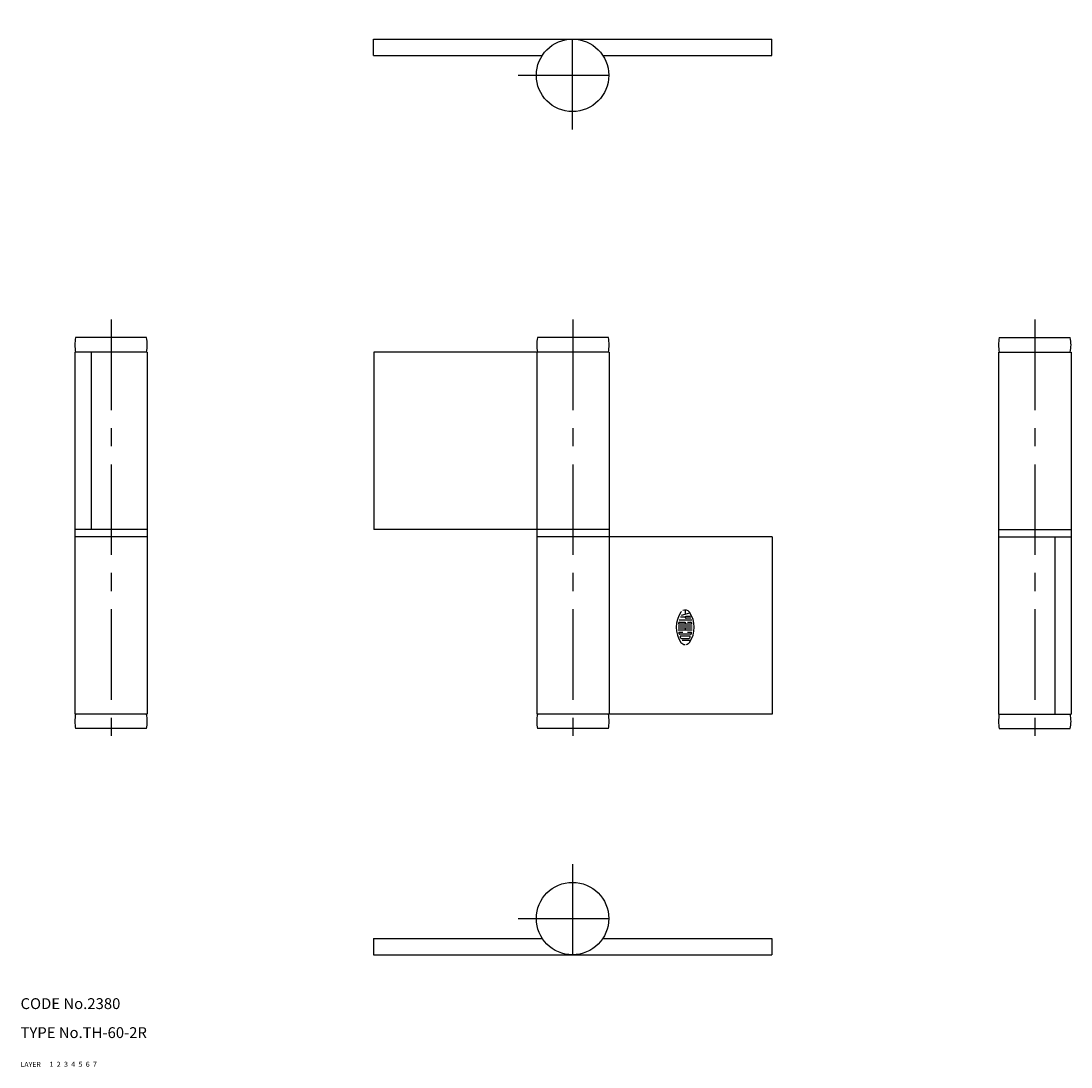
# Model space of a CAD drawing. Extents: x 10 to 668, y 10 to 299.
# Drawn here: x 10 to 300, y 10 to 299 of the extents above; entities that cross this region are included whole.
import ezdxf

# ---------------------------------------------------------------- set-up
doc = ezdxf.new("R2010")
doc.units = 0
doc.header["$LTSCALE"] = 20
doc.header["$MEASUREMENT"] = 0
for name, pattern in [('CENTER', [2, 1.25, -0.25, 0.25, -0.25]), ('DASHED', [0.75, 0.5, -0.25]), ('PHANTOM', [2.5, 1.25, -0.25, 0.25, -0.25, 0.25, -0.25])]:
    doc.linetypes.add(name, pattern=pattern)
for name, color, linetype in [('1', 7, 'CONTINUOUS'), ('2', 4, 'CONTINUOUS'), ('3', 2, 'DASHED'), ('4', 1, 'CENTER'), ('5', 6, 'PHANTOM'), ('6', 5, 'CONTINUOUS'), ('7', 3, 'CONTINUOUS')]:
    doc.layers.add(name, color=color, linetype=linetype)

msp = doc.modelspace()

# ---------------------------------------------------------------- linework, layer by layer
at = {"layer": '1', "linetype": 'Continuous'}
for p, q in [((107.448532, 293.882355), (217.448532, 293.882355)), ((107.448532, 289.382355), (107.448532, 293.882355)), ((217.448532, 289.382355), (217.448532, 293.882355)), ((107.448532, 289.382355), (154.096893, 289.382355)), ((170.800186, 289.382355), (217.448532, 289.382355)), ((44.797958, 211.441177), (25.202042, 211.441177)), ((172.349442, 211.441177), (152.753525, 211.441177)), ((280.304993, 211.441177), (299.90094, 211.441177)), ((25, 207.441177), (25, 107.441177)), ((45, 207.441177), (25, 207.441177)), ((29.5, 207.441177), (29.5, 158.441177)), ((45, 207.441177), (45, 107.441177)), ((172.551483, 207.441177), (107.551483, 207.441177)), ((107.551483, 207.441177), (107.551483, 158.441177)), ((152.551483, 207.441177), (152.551483, 107.441177)), ((172.551483, 207.441177), (172.551483, 107.441177)), ((280.102966, 207.441177), (280.102966, 107.441177)), ((280.102966, 207.441177), (300.102966, 207.441177)), ((300.102966, 207.441177), (300.102966, 107.441177)), ((45, 158.441177), (25, 158.441177)), ((172.551483, 158.441177), (107.551483, 158.441177)), ((280.102966, 158.441177), (300.102966, 158.441177)), ((45, 156.441177), (25, 156.441177)), ((217.551483, 156.441177), (152.551483, 156.441177)), ((217.551483, 156.441177), (217.551483, 107.441177)), ((280.102966, 156.441177), (300.102966, 156.441177)), ((295.602966, 156.441177), (295.602966, 107.441177)), ((193.552032, 134.218872), (192.219025, 134.218872)), ((192.512207, 134.779373), (194.85347, 135.407547)), ((193.552032, 136.206009), (193.552032, 135.057938)), ((193.829468, 134.497437), (195.015869, 134.497437)), ((195.116241, 133.941437), (193.829468, 133.941437)), ((195.489532, 131.719727), (191.613373, 131.719727)), ((195.489532, 131.163742), (191.613373, 131.163742)), ((195.443298, 130.608887), (191.659637, 130.608887)), ((195.380157, 132.274597), (191.722778, 132.274597)), ((195.377899, 133.385452), (191.899841, 133.385452)), ((191.983307, 132.830597), (193.552032, 132.830597)), ((193.552032, 132.830597), (193.552032, 132.553162)), ((193.552032, 131.163742), (193.552032, 130.608887)), ((194.218536, 132.830597), (195.119629, 132.830597)), ((191.82428, 130.052887), (192.885529, 130.052887)), ((194.994446, 129.496887), (192.10849, 129.496887)), ((194.922272, 128.942032), (192.181793, 128.942032)), ((192.526886, 128.386047), (194.57605, 128.386047)), ((195.075653, 127.831177), (192.680267, 127.831177)), ((194.218536, 130.052887), (195.278656, 130.052887)), ((45, 107.441177), (25, 107.441177)), ((217.551483, 107.441177), (152.551483, 107.441177)), ((280.102966, 107.441177), (300.102966, 107.441177)), ((44.797958, 103.441177), (25.202042, 103.441177)), ((172.349442, 103.441177), (152.753525, 103.441177)), ((280.304993, 103.441177), (299.90094, 103.441177)), ((107.448532, 45.5), (154.096893, 45.5)), ((107.448532, 45.5), (107.448532, 41)), ((170.800186, 45.5), (217.448532, 45.5)), ((217.448532, 45.5), (217.448532, 41)), ((107.448532, 41), (217.448532, 41))]:
    msp.add_line(p, q, dxfattribs=at)
for centre in [(162.448532, 283.882355), (162.448532, 51)]:
    msp.add_circle(centre, 10, dxfattribs=at)
for centre, radius, start, end in [((35, 209.441177), 10, 168.463037, 191.536959), ((35, 209.441177), 10, 348.463041, 11.536959), ((162.551483, 209.441177), 10, 168.463037, 191.536959), ((162.551483, 209.441177), 10, 168.463037, 191.536959), ((162.551483, 209.441177), 10, 348.463041, 11.536959), ((290.102966, 209.441177), 10, 168.463037, 191.536959), ((290.102966, 209.441177), 10, 348.463041, 11.536959), ((198.217621, 131.441177), 7.166163, 144.461998, 215.537998), ((193.552032, 134.774872), 1.431649, 134.300999, 144.461998), ((193.552032, 134.774872), 1.431649, 35.538004, 117.750002), ((193.829468, 134.218872), 0.277826, 89.999996, 270.000001), ((188.885315, 131.441177), 7.166163, 324.462304, 35.538004), ((191.722778, 132.330994), 0.055565, 172.207005, 270.000001), ((198.217621, 131.441177), 6.610657, 169.895997, 172.207005), ((191.983307, 132.553162), 0.277826, 89.999996, 169.895997), ((195.119629, 132.553162), 0.277826, 10.104003, 89.999996), ((195.380157, 132.330994), 0.055565, 269.999997, 7.792995), ((188.885315, 131.441177), 6.610657, 7.792995, 10.104003), ((191.82428, 129.99762), 0.055565, 89.999996, 192.729005), ((198.217621, 131.441177), 6.610657, 192.729009, 195.20599), ((198.217621, 131.441177), 6.610657, 195.20599, 195.257996), ((192.10849, 129.775452), 0.277826, 195.258009, 269.999991), ((192.181793, 128.88678), 0.055565, 89.999996, 202.944004), ((198.217621, 131.441177), 6.610657, 202.943994, 206.014), ((192.526886, 128.664612), 0.277826, 206.014, 269.999991), ((194.57605, 128.664612), 0.277826, 269.999997, 333.985604), ((188.885315, 131.441177), 6.610657, 333.985604, 337.055993), ((194.922272, 128.88678), 0.055565, 337.055996, 89.999996), ((194.994446, 129.775452), 0.277826, 269.999997, 344.742496), ((188.885315, 131.441177), 6.610657, 344.742496, 346.731898), ((195.278656, 129.99762), 0.055565, 347.271104, 89.999996), ((188.885315, 131.441177), 6.610657, 346.731898, 347.271101), ((193.552032, 128.108612), 1.431649, 215.537988, 269.999991), ((193.552032, 128.108612), 1.431649, 283.462601, 324.462297), ((35, 105.441177), 10, 168.463037, 191.536959), ((35, 105.441177), 10, 348.463041, 11.536959), ((162.551483, 105.441177), 10, 168.463037, 191.536959), ((162.551483, 105.441177), 10, 348.463041, 11.536959), ((290.102966, 105.441177), 10, 168.463037, 191.536959), ((290.102966, 105.441177), 10, 348.463041, 11.536959)]:
    msp.add_arc(centre, radius, start, end, dxfattribs=at)
at = {"layer": '4', "linetype": 'CENTER'}
for p, q in [((162.448532, 268.882355), (162.448532, 298.882355)), ((147.448532, 283.882355), (177.448532, 283.882355)), ((35, 216.441177), (35, 98.441177)), ((162.551483, 216.441177), (162.551483, 98.441177)), ((290.102966, 216.441177), (290.102966, 98.441177)), ((162.448532, 66), (162.448532, 36)), ((147.448532, 51), (177.448532, 51))]:
    msp.add_line(p, q, dxfattribs=at)

# ---------------------------------------------------------------- texts
at = {"layer": '1', "linetype": 'Continuous'}
for s, width, p in [('LAYER', 1.009913, (9.99995, 10)), ('1', 1.069393, (17.97945, 10.0487))]:
    msp.add_text(s, height=1.4, dxfattribs=dict(at, width=width)).set_placement(p)
at = {"layer": '2', "linetype": 'Continuous', "width": 1.069393}
msp.add_text('2', height=1.4, dxfattribs=at).set_placement((19.97945, 10.0487))
at = {"layer": '3', "linetype": 'DASHED', "width": 1.069393}
msp.add_text('3', height=1.4, dxfattribs=at).set_placement((21.97945, 10.0487))
at = {"layer": '4', "linetype": 'CENTER', "width": 1.069393}
msp.add_text('4', height=1.4, dxfattribs=at).set_placement((23.97945, 10.0487))
at = {"layer": '5', "linetype": 'PHANTOM', "width": 1.069393}
msp.add_text('5', height=1.4, dxfattribs=at).set_placement((25.97945, 10.0487))
at = {"layer": '6', "linetype": 'Continuous', "width": 1.069393}
msp.add_text('6', height=1.4, dxfattribs=at).set_placement((27.97945, 10.0487))
at = {"layer": '7', "linetype": 'Continuous'}
for s, height, width, p in [('CODE No.2380', 3, 1.003963, (10.00005, 26)), ('TYPE No.TH-60-2R', 3, 1.002774, (10.00005, 18)), ('7', 1.4, 1.069393, (29.97945, 10.0487))]:
    msp.add_text(s, height=height, dxfattribs=dict(at, width=width)).set_placement(p)

doc.saveas('drawing.dxf')
